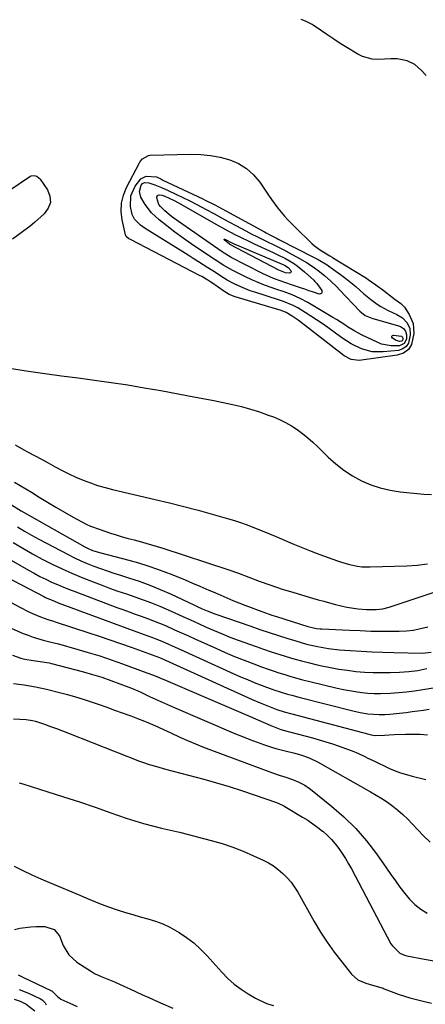
# Model space of a CAD drawing. Units: inches. Extents: x 1900207 to 1905551, y 427310 to 432607.
# Drawn here: x 1904029 to 1904204, y 431843 to 432269 of the extents above; entities that cross this region are included whole.
import ezdxf

# ---------------------------------------------------------------- set-up
doc = ezdxf.new("R2010")
doc.units = ezdxf.units.IN
doc.header["$MEASUREMENT"] = 0
doc.layers.add('7', color=7, linetype='Continuous')
doc.layers.add('8', color=7, linetype='Continuous')

msp = doc.modelspace()

# ---------------------------------------------------------------- linework, layer by layer
at = {"layer": '7', "color": 18}
for points in [[(1904204.44, 432244.45, 1734), (1904202.37, 432246.55, 1734), (1904199.52, 432249.2, 1734), (1904196.23, 432250.84, 1734), (1904191.88, 432251.57, 1734), (1904189.14, 432251.61, 1734), (1904186.38, 432251.46, 1734), (1904183.23, 432251.4, 1734), (1904181.02, 432251.55, 1734), (1904176.82, 432252.69, 1734), (1904174.83, 432253.67, 1734), (1904170.03, 432256.59, 1734), (1904167.26, 432258.31, 1734), (1904164.51, 432260.08, 1734), (1904161.8, 432261.9, 1734), (1904159.12, 432263.76, 1734), (1904155.1, 432266.52, 1734), (1904152.18, 432267.94, 1734), (1904150.3, 432268.59, 1734)], [(1904074.69, 432174.81, 1734), (1904074.52, 432175.14, 1734), (1904074.4, 432175.5, 1734), (1904072.95, 432182.04, 1734), (1904072.56, 432185.65, 1734), (1904072.65, 432189.19, 1734), (1904073.49, 432192.62, 1734), (1904074.82, 432196, 1734), (1904080.4, 432206.63, 1734), (1904080.79, 432207.28, 1734), (1904081.75, 432208.45, 1734), (1904084.3, 432209.88, 1734), (1904085.04, 432209.97, 1734), (1904102.67, 432210.35, 1734), (1904106.93, 432210.23, 1734), (1904111.15, 432209.84, 1734), (1904115.32, 432209.04, 1734), (1904119.44, 432207.96, 1734), (1904123.26, 432206.32, 1734), (1904126.76, 432204.23, 1734), (1904129.76, 432201.48, 1734), (1904132.43, 432198.28, 1734), (1904136.27, 432192.6, 1734), (1904137.57, 432190.73, 1734), (1904140.28, 432187.09, 1734), (1904143.17, 432183.59, 1734), (1904144.68, 432181.9, 1734), (1904147.86, 432178.65, 1734), (1904154.98, 432171.79, 1734), (1904156.15, 432170.73, 1734), (1904158.65, 432168.83, 1734), (1904162.7, 432166.37, 1734), (1904163.78, 432165.77, 1734), (1904164.31, 432165.45, 1734), (1904178.52, 432156.77, 1734), (1904179.37, 432156.24, 1734), (1904182.64, 432153.94, 1734), (1904184.24, 432152.73, 1734), (1904185.03, 432152.12, 1734), (1904191.02, 432147.52, 1734), (1904193.45, 432145.73, 1734), (1904195.05, 432144.19, 1734), (1904197.07, 432141.07, 1734), (1904198.75, 432137.12, 1734), (1904199.08, 432132.83, 1734), (1904198.06, 432128.06, 1734), (1904196.69, 432125.85, 1734), (1904194.54, 432124.37, 1734), (1904191.87, 432123.4, 1734), (1904175.34, 432121.2, 1734), (1904171.94, 432121.53, 1734), (1904168.88, 432123.16, 1734), (1904148.99, 432138.54, 1734), (1904148.17, 432139.15, 1734), (1904146.5, 432140.32, 1734), (1904143.89, 432141.92, 1734), (1904142.78, 432142.39, 1734), (1904142.02, 432142.65, 1734), (1904141.63, 432142.77, 1734), (1904121.84, 432148.7, 1734), (1904119.25, 432149.69, 1734), (1904116.85, 432151.09, 1734), (1904111.96, 432154.53, 1734), (1904111.32, 432154.97, 1734), (1904110.02, 432155.82, 1734), (1904107.35, 432157.41, 1734), (1904106.67, 432157.77, 1734), (1904076.54, 432173.42, 1734), (1904075.85, 432173.81, 1734), (1904074.69, 432174.81, 1734)], [(1904024.57, 432194.98, 1734), (1904033.13, 432200.74, 1734), (1904033.7, 432201.02, 1734), (1904034.9, 432201.19, 1734), (1904036.12, 432200.83, 1734), (1904037.14, 432200.08, 1734), (1904037.55, 432199.58, 1734), (1904040.66, 432194.93, 1734), (1904041.68, 432192.17, 1734), (1904041.93, 432189.51, 1734), (1904041.01, 432187, 1734), (1904039.31, 432184.59, 1734), (1904035.04, 432180.83, 1734), (1904033.2, 432179.26, 1734), (1904029.39, 432176.3, 1734), (1904025.52, 432173.6, 1734)], [(1904080.92, 432179.64, 1736), (1904078.36, 432182.23, 1736), (1904077.3, 432184.32, 1736), (1904076.61, 432187.8, 1736), (1904076.73, 432192.35, 1736), (1904078.53, 432196.54, 1736), (1904081.01, 432199.77, 1736), (1904083.39, 432200.87, 1736), (1904087.8, 432200.54, 1736), (1904089.63, 432199.66, 1736), (1904090.55, 432199.21, 1736), (1904107.83, 432191.07, 1736), (1904108.89, 432190.56, 1736), (1904113.09, 432188.43, 1736), (1904116.2, 432186.76, 1736), (1904134.48, 432176.73, 1736), (1904135.25, 432176.31, 1736), (1904136.81, 432175.5, 1736), (1904139.96, 432173.92, 1736), (1904140.74, 432173.52, 1736), (1904155.66, 432165.9, 1736), (1904157.66, 432164.83, 1736), (1904161.52, 432162.48, 1736), (1904163.37, 432161.19, 1736), (1904167.38, 432158.28, 1736), (1904169.61, 432156.6, 1736), (1904171.8, 432154.88, 1736), (1904173.93, 432153.09, 1736), (1904177.45, 432149.96, 1736), (1904180.24, 432147.62, 1736), (1904183.2, 432145.49, 1736), (1904184.74, 432144.52, 1736), (1904187.94, 432142.78, 1736), (1904191.66, 432141.1, 1736), (1904194.09, 432139.63, 1736), (1904196.05, 432137.58, 1736), (1904197.26, 432135.07, 1736), (1904197.52, 432132.31, 1736), (1904196.77, 432128.7, 1736), (1904195.79, 432127.16, 1736), (1904194.27, 432126.16, 1736), (1904192.37, 432125.51, 1736), (1904185.78, 432124.84, 1736), (1904181.01, 432124.93, 1736), (1904176.4, 432126.17, 1736), (1904172.02, 432128.28, 1736), (1904167.93, 432130.9, 1736), (1904161.84, 432135.37, 1736), (1904159.44, 432137.09, 1736), (1904157, 432138.77, 1736), (1904154.52, 432140.39, 1736), (1904152.02, 432141.96, 1736), (1904148.92, 432143.86, 1736), (1904146.92, 432144.96, 1736), (1904142.69, 432146.67, 1736), (1904140.53, 432147.4, 1736), (1904130.38, 432150.63, 1736), (1904128.32, 432151.34, 1736), (1904124.28, 432152.95, 1736), (1904121.38, 432154.29, 1736), (1904118.43, 432155.84, 1736), (1904115.6, 432157.59, 1736), (1904112.82, 432159.44, 1736), (1904110.03, 432161.25, 1736), (1904106.01, 432163.82, 1736), (1904103.73, 432165.26, 1736), (1904101.44, 432166.7, 1736), (1904099.15, 432168.13, 1736), (1904082.92, 432178.22, 1736), (1904080.92, 432179.64, 1736)], [(1904085.66, 432185, 1738), (1904082.98, 432188.62, 1738), (1904081.08, 432191.84, 1738), (1904080.45, 432194.21, 1738), (1904081.17, 432197.01, 1738), (1904081.78, 432197.78, 1738), (1904082.59, 432198.21, 1738), (1904084.57, 432198.06, 1738), (1904087.03, 432197.12, 1738), (1904089.95, 432195.93, 1738), (1904092.83, 432194.64, 1738), (1904096.13, 432193.12, 1738), (1904099.19, 432191.67, 1738), (1904102.23, 432190.18, 1738), (1904105.24, 432188.62, 1738), (1904109.25, 432186.47, 1738), (1904112.55, 432184.67, 1738), (1904115.84, 432182.88, 1738), (1904119.15, 432181.1, 1738), (1904122.45, 432179.33, 1738), (1904126.47, 432177.19, 1738), (1904128.79, 432175.97, 1738), (1904131.11, 432174.78, 1738), (1904133.46, 432173.62, 1738), (1904135.81, 432172.48, 1738), (1904138.17, 432171.34, 1738), (1904140.51, 432170.18, 1738), (1904142.83, 432168.98, 1738), (1904145.13, 432167.75, 1738), (1904149.68, 432165.28, 1738), (1904152.95, 432163.38, 1738), (1904156.09, 432161.27, 1738), (1904157.69, 432160.08, 1738), (1904160.49, 432157.86, 1738), (1904163.17, 432155.51, 1738), (1904165.73, 432153.03, 1738), (1904166.97, 432151.75, 1738), (1904175.65, 432142.49, 1738), (1904178.02, 432140.61, 1738), (1904180.82, 432139.44, 1738), (1904192.47, 432136.16, 1738), (1904193.21, 432135.87, 1738), (1904194.51, 432135.01, 1738), (1904195.47, 432133.76, 1738), (1904195.91, 432132.3, 1738), (1904195.84, 432130.43, 1738), (1904194.91, 432128.44, 1738), (1904192.9, 432127.54, 1738), (1904189.19, 432127.45, 1738), (1904185.1, 432128.24, 1738), (1904183.12, 432129.01, 1738), (1904176.7, 432132.12, 1738), (1904173.48, 432133.83, 1738), (1904170.39, 432135.77, 1738), (1904168.8, 432136.85, 1738), (1904165.66, 432138.84, 1738), (1904164.07, 432139.81, 1738), (1904153.27, 432146.23, 1738), (1904149.96, 432148.01, 1738), (1904146.52, 432149.49, 1738), (1904142.99, 432150.79, 1738), (1904139.44, 432152.03, 1738), (1904137.32, 432152.74, 1738), (1904134.5, 432153.76, 1738), (1904131.7, 432154.85, 1738), (1904128.96, 432156.05, 1738), (1904126.25, 432157.32, 1738), (1904120.75, 432160.03, 1738), (1904116.86, 432162.26, 1738), (1904113.11, 432164.73, 1738), (1904106.46, 432169.15, 1738), (1904102.84, 432171.62, 1738), (1904099.27, 432174.13, 1738), (1904095.74, 432176.72, 1738), (1904092.26, 432179.36, 1738), (1904088.95, 432181.93, 1738), (1904085.66, 432185, 1738)], [(1904117.12, 432173.52, 1742), (1904117.22, 432173.57, 1742), (1904117.39, 432173.59, 1742), (1904120.6, 432171.97, 1742), (1904142.06, 432162.86, 1742), (1904143.14, 432162.35, 1742), (1904144.66, 432161.43, 1742), (1904145.85, 432160.14, 1742), (1904145.91, 432160.04, 1742), (1904145.99, 432159.64, 1742), (1904145.93, 432159.31, 1742), (1904145.68, 432159.09, 1742), (1904145.3, 432158.94, 1742), (1904143.61, 432159.03, 1742), (1904140.72, 432160.16, 1742), (1904119.57, 432171.38, 1742), (1904119.47, 432171.43, 1742), (1904119.32, 432171.53, 1742), (1904117.16, 432173.24, 1742), (1904117.11, 432173.4, 1742), (1904117.12, 432173.52, 1742)], [(1904024.35, 432117.77, 1734), (1904032.44, 432116.59, 1734), (1904039.6, 432115.56, 1734), (1904046.76, 432114.55, 1734), (1904053.92, 432113.58, 1734), (1904061.09, 432112.62, 1734), (1904068.25, 432111.63, 1734), (1904075.4, 432110.56, 1734), (1904082.53, 432109.38, 1734), (1904089.64, 432108.12, 1734), (1904104.67, 432105.34, 1734), (1904108.66, 432104.59, 1734), (1904112.65, 432103.81, 1734), (1904116.62, 432102.99, 1734), (1904120.6, 432102.15, 1734), (1904124.54, 432101.21, 1734), (1904128.45, 432100.15, 1734), (1904132.3, 432098.91, 1734), (1904136.13, 432097.56, 1734), (1904138.33, 432096.72, 1734), (1904141.01, 432095.59, 1734), (1904143.62, 432094.32, 1734), (1904146.12, 432092.86, 1734), (1904148.56, 432091.26, 1734), (1904150.89, 432089.52, 1734), (1904153.17, 432087.7, 1734), (1904155.36, 432085.78, 1734), (1904157.49, 432083.79, 1734), (1904162.08, 432079.3, 1734), (1904165.37, 432076.37, 1734), (1904168.82, 432073.66, 1734), (1904172.51, 432071.3, 1734), (1904176.36, 432069.15, 1734), (1904180.4, 432067.42, 1734), (1904184.52, 432065.99, 1734), (1904188.78, 432065.02, 1734), (1904193.13, 432064.35, 1734), (1904203.32, 432063.34, 1734), (1904206.68, 432063.23, 1734)], [(1904026.73, 432084.59, 1736), (1904030.51, 432082.56, 1736), (1904032.11, 432081.68, 1736), (1904035.08, 432080.06, 1736), (1904038.05, 432078.44, 1736), (1904041.01, 432076.8, 1736), (1904043.98, 432075.17, 1736), (1904046.99, 432073.57, 1736), (1904049.98, 432072.07, 1736), (1904053.02, 432070.68, 1736), (1904056.1, 432069.36, 1736), (1904059.22, 432068.17, 1736), (1904062.38, 432067.09, 1736), (1904065.58, 432066.15, 1736), (1904068.82, 432065.31, 1736), (1904087.26, 432060.99, 1736), (1904093.44, 432059.5, 1736), (1904099.61, 432057.96, 1736), (1904105.76, 432056.34, 1736), (1904111.9, 432054.67, 1736), (1904118.95, 432052.7, 1736), (1904121.53, 432051.93, 1736), (1904124.1, 432051.11, 1736), (1904126.64, 432050.2, 1736), (1904129.16, 432049.24, 1736), (1904131.66, 432048.23, 1736), (1904134.16, 432047.2, 1736), (1904136.65, 432046.17, 1736), (1904139.14, 432045.12, 1736), (1904147.49, 432041.57, 1736), (1904151.1, 432040.08, 1736), (1904154.73, 432038.63, 1736), (1904158.39, 432037.25, 1736), (1904162.07, 432035.91, 1736), (1904166.02, 432034.52, 1736), (1904167.75, 432033.95, 1736), (1904171.23, 432032.94, 1736), (1904174.76, 432032.17, 1736), (1904176.55, 432031.93, 1736), (1904180.15, 432031.81, 1736), (1904195.97, 432032.3, 1736), (1904200.5, 432032.61, 1736), (1904204.99, 432033.14, 1736)], [(1904026.39, 432068.5, 1738), (1904028.87, 432067.08, 1738), (1904031.33, 432065.61, 1738), (1904033.78, 432064.11, 1738), (1904037.04, 432062.08, 1738), (1904040.68, 432059.85, 1738), (1904044.35, 432057.65, 1738), (1904048.06, 432055.52, 1738), (1904051.79, 432053.43, 1738), (1904055.49, 432051.39, 1738), (1904057.41, 432050.4, 1738), (1904059.36, 432049.49, 1738), (1904063.4, 432047.96, 1738), (1904067.88, 432046.49, 1738), (1904070.42, 432045.68, 1738), (1904072.97, 432044.91, 1738), (1904075.53, 432044.19, 1738), (1904078.1, 432043.5, 1738), (1904080.8, 432042.8, 1738), (1904083.25, 432042.14, 1738), (1904085.68, 432041.44, 1738), (1904088.09, 432040.69, 1738), (1904090.5, 432039.91, 1738), (1904118.66, 432030.67, 1738), (1904123.2, 432029.11, 1738), (1904127.71, 432027.45, 1738), (1904132.21, 432025.75, 1738), (1904136.73, 432024.13, 1738), (1904139.67, 432023.11, 1738), (1904142.17, 432022.28, 1738), (1904144.69, 432021.5, 1738), (1904147.22, 432020.74, 1738), (1904155.28, 432018.38, 1738), (1904157.73, 432017.67, 1738), (1904160.19, 432016.97, 1738), (1904162.65, 432016.29, 1738), (1904165.22, 432015.59, 1738), (1904170.08, 432014.47, 1738), (1904175.01, 432013.72, 1738), (1904178.56, 432013.36, 1738), (1904182.81, 432013.36, 1738), (1904185.62, 432013.73, 1738), (1904188.36, 432014.45, 1738), (1904207.44, 432020.75, 1738)], [(1904027.73, 432049.2, 1742), (1904030.74, 432047.33, 1742), (1904033.81, 432045.56, 1742), (1904036.93, 432043.86, 1742), (1904049.64, 432037.18, 1742), (1904052.36, 432035.81, 1742), (1904055.11, 432034.51, 1742), (1904057.9, 432033.31, 1742), (1904060.73, 432032.19, 1742), (1904063.58, 432031.13, 1742), (1904066.45, 432030.12, 1742), (1904069.34, 432029.16, 1742), (1904072.24, 432028.23, 1742), (1904075.71, 432027.16, 1742), (1904080.32, 432025.63, 1742), (1904084.88, 432023.97, 1742), (1904089.36, 432022.13, 1742), (1904093.8, 432020.16, 1742), (1904104.27, 432015.26, 1742), (1904105.35, 432014.76, 1742), (1904107.51, 432013.76, 1742), (1904109.68, 432012.78, 1742), (1904113, 432011.5, 1742), (1904128.54, 432006.14, 1742), (1904132.53, 432004.78, 1742), (1904136.54, 432003.45, 1742), (1904140.56, 432002.15, 1742), (1904144.58, 432000.88, 1742), (1904148.02, 431999.81, 1742), (1904152.67, 431998.48, 1742), (1904157.38, 431997.39, 1742), (1904162.13, 431996.56, 1742), (1904166.93, 431996.03, 1742), (1904171.52, 431995.68, 1742), (1904176.23, 431995.35, 1742), (1904180.94, 431995.09, 1742), (1904185.65, 431994.91, 1742), (1904190.37, 431994.79, 1742), (1904202.7, 431994.59, 1742), (1904203.98, 431994.63, 1742), (1904206.51, 431994.92, 1742)], [(1904017.37, 432039.07, 1746), (1904032.44, 432030.45, 1746), (1904034.91, 432029.08, 1746), (1904037.4, 432027.76, 1746), (1904039.93, 432026.51, 1746), (1904042.48, 432025.31, 1746), (1904045.06, 432024.18, 1746), (1904047.66, 432023.07, 1746), (1904050.27, 432022.02, 1746), (1904052.9, 432021.01, 1746), (1904070.69, 432014.34, 1746), (1904073.32, 432013.37, 1746), (1904075.95, 432012.4, 1746), (1904078.58, 432011.46, 1746), (1904081.23, 432010.53, 1746), (1904083.86, 432009.58, 1746), (1904086.48, 432008.59, 1746), (1904089.07, 432007.53, 1746), (1904091.65, 432006.43, 1746), (1904095.58, 432004.69, 1746), (1904098.59, 432003.35, 1746), (1904101.61, 432002, 1746), (1904104.61, 432000.64, 1746), (1904113.44, 431996.63, 1746), (1904117.49, 431994.84, 1746), (1904121.57, 431993.11, 1746), (1904125.69, 431991.46, 1746), (1904129.83, 431989.87, 1746), (1904133.13, 431988.65, 1746), (1904135.65, 431987.74, 1746), (1904138.17, 431986.86, 1746), (1904140.71, 431986.03, 1746), (1904143.26, 431985.23, 1746), (1904145.83, 431984.47, 1746), (1904148.4, 431983.74, 1746), (1904150.99, 431983.06, 1746), (1904153.58, 431982.41, 1746), (1904165.94, 431979.44, 1746), (1904168.57, 431978.86, 1746), (1904171.21, 431978.34, 1746), (1904173.86, 431977.9, 1746), (1904176.53, 431977.53, 1746), (1904179.21, 431977.27, 1746), (1904181.89, 431977.1, 1746), (1904184.58, 431977.08, 1746), (1904188.91, 431977.24, 1746), (1904192.41, 431977.48, 1746), (1904195.91, 431977.81, 1746), (1904199.39, 431978.25, 1746), (1904202.87, 431978.78, 1746), (1904208.43, 431979.71, 1746)], [(1904025.87, 432042.45, 1744), (1904029.99, 432039.93, 1744), (1904034.17, 432037.5, 1744), (1904038.42, 432035.22, 1744), (1904042.72, 432033.03, 1744), (1904047.09, 432030.97, 1744), (1904051.5, 432028.99, 1744), (1904055.96, 432027.14, 1744), (1904060.45, 432025.37, 1744), (1904063.89, 432024.07, 1744), (1904067.51, 432022.72, 1744), (1904071.13, 432021.41, 1744), (1904074.78, 432020.15, 1744), (1904078.43, 432018.91, 1744), (1904082.07, 432017.64, 1744), (1904085.68, 432016.3, 1744), (1904089.25, 432014.84, 1744), (1904092.79, 432013.31, 1744), (1904095.81, 432011.94, 1744), (1904099.19, 432010.41, 1744), (1904102.56, 432008.88, 1744), (1904105.94, 432007.35, 1744), (1904109.32, 432005.81, 1744), (1904112.71, 432004.31, 1744), (1904116.13, 432002.88, 1744), (1904119.58, 432001.52, 1744), (1904123.05, 432000.22, 1744), (1904130.84, 431997.42, 1744), (1904134.09, 431996.28, 1744), (1904137.36, 431995.16, 1744), (1904140.63, 431994.09, 1744), (1904143.92, 431993.06, 1744), (1904147.23, 431992.08, 1744), (1904150.55, 431991.16, 1744), (1904153.89, 431990.31, 1744), (1904157.24, 431989.52, 1744), (1904159.32, 431989.05, 1744), (1904162.96, 431988.3, 1744), (1904166.62, 431987.64, 1744), (1904170.3, 431987.11, 1744), (1904174, 431986.66, 1744), (1904177.7, 431986.36, 1744), (1904181.41, 431986.16, 1744), (1904185.13, 431986.11, 1744), (1904188.85, 431986.16, 1744), (1904192.9, 431986.29, 1744), (1904196.86, 431986.58, 1744), (1904200.79, 431987.07, 1744), (1904204.66, 431987.85, 1744)], [(1904009.75, 432034.27, 1748), (1904039.07, 432019.03, 1748), (1904039.82, 432018.65, 1748), (1904043.68, 432016.96, 1748), (1904045.25, 432016.35, 1748), (1904077.67, 432004.4, 1748), (1904080.87, 432003.22, 1748), (1904082.47, 432002.64, 1748), (1904085.67, 432001.46, 1748), (1904087.26, 432000.85, 1748), (1904090.41, 431999.55, 1748), (1904092.74, 431998.53, 1748), (1904094.56, 431997.74, 1748), (1904098.18, 431996.11, 1748), (1904121.26, 431985.64, 1748), (1904124.17, 431984.36, 1748), (1904127.1, 431983.11, 1748), (1904130.04, 431981.91, 1748), (1904133.01, 431980.75, 1748), (1904135.4, 431979.84, 1748), (1904138.98, 431978.55, 1748), (1904140.79, 431977.95, 1748), (1904144.42, 431976.84, 1748), (1904146.25, 431976.32, 1748), (1904149.93, 431975.34, 1748), (1904172.7, 431969.55, 1748), (1904175.89, 431968.83, 1748), (1904179.12, 431968.29, 1748), (1904183.99, 431967.97, 1748), (1904186.57, 431968.06, 1748), (1904188.68, 431968.19, 1748), (1904192.88, 431968.57, 1748), (1904195.77, 431968.92, 1748), (1904198.26, 431969.24, 1748), (1904200.75, 431969.58, 1748), (1904203.24, 431969.92, 1748), (1904205.73, 431970.27, 1748)], [(1904025.23, 432005.17, 1752), (1904030.16, 432003.1, 1752), (1904032.29, 432002.25, 1752), (1904034.46, 432001.48, 1752), (1904038.87, 432000.21, 1752), (1904042.3, 431999.36, 1752), (1904045.41, 431998.53, 1752), (1904053.36, 431996.32, 1752), (1904058.35, 431994.87, 1752), (1904063.31, 431993.33, 1752), (1904068.24, 431991.68, 1752), (1904073.14, 431989.94, 1752), (1904083.62, 431986.09, 1752), (1904084.51, 431985.75, 1752), (1904087.17, 431984.71, 1752), (1904088.93, 431983.99, 1752), (1904089.81, 431983.62, 1752), (1904090.68, 431983.25, 1752), (1904108.11, 431975.84, 1752), (1904113.16, 431973.69, 1752), (1904118.2, 431971.52, 1752), (1904123.24, 431969.34, 1752), (1904128.28, 431967.16, 1752), (1904137.24, 431963.24, 1752), (1904141.61, 431961.58, 1752), (1904142.29, 431961.38, 1752), (1904142.63, 431961.29, 1752), (1904155.27, 431957.84, 1752), (1904158.15, 431957.03, 1752), (1904161.02, 431956.18, 1752), (1904163.88, 431955.28, 1752), (1904166.73, 431954.35, 1752), (1904169.55, 431953.34, 1752), (1904172.34, 431952.26, 1752), (1904175.08, 431951.07, 1752), (1904177.8, 431949.81, 1752), (1904179.14, 431949.16, 1752), (1904181.48, 431948.03, 1752), (1904183.83, 431946.9, 1752), (1904186.18, 431945.79, 1752), (1904188.54, 431944.69, 1752), (1904190.92, 431943.67, 1752), (1904193.34, 431942.74, 1752), (1904195.81, 431941.97, 1752), (1904198.32, 431941.3, 1752), (1904204.22, 431939.9, 1752)], [(1904025.62, 431993.66, 1754), (1904029.15, 431992.39, 1754), (1904030.96, 431991.93, 1754), (1904034.57, 431991.29, 1754), (1904038.5, 431990.77, 1754), (1904040.47, 431990.49, 1754), (1904041.44, 431990.3, 1754), (1904042.4, 431990.07, 1754), (1904056.2, 431986.46, 1754), (1904060.2, 431985.34, 1754), (1904064.16, 431984.12, 1754), (1904068.08, 431982.77, 1754), (1904071.97, 431981.32, 1754), (1904077.01, 431979.34, 1754), (1904079.68, 431978.24, 1754), (1904081, 431977.65, 1754), (1904084.84, 431975.85, 1754), (1904087.41, 431974.64, 1754), (1904090, 431973.46, 1754), (1904092.59, 431972.3, 1754), (1904095.2, 431971.16, 1754), (1904121.92, 431959.7, 1754), (1904125.03, 431958.41, 1754), (1904128.16, 431957.18, 1754), (1904131.33, 431956.02, 1754), (1904134.51, 431954.92, 1754), (1904137.94, 431953.77, 1754), (1904139.43, 431953.31, 1754), (1904143.97, 431952.16, 1754), (1904147.01, 431951.45, 1754), (1904150.59, 431950.4, 1754), (1904154.07, 431949.1, 1754), (1904157.41, 431947.46, 1754), (1904180.37, 431934.58, 1754), (1904182.83, 431933.14, 1754), (1904185.25, 431931.63, 1754), (1904187.61, 431930.02, 1754), (1904189.93, 431928.36, 1754), (1904192.16, 431926.58, 1754), (1904194.32, 431924.73, 1754), (1904196.38, 431922.77, 1754), (1904198.37, 431920.72, 1754), (1904203.15, 431915.52, 1754), (1904206.07, 431912.74, 1754)], [(1904026.05, 431981.44, 1756), (1904030.58, 431980.79, 1756), (1904035.45, 431979.98, 1756), (1904040.27, 431978.91, 1756), (1904045.87, 431977.53, 1756), (1904049.33, 431976.62, 1756), (1904052.77, 431975.66, 1756), (1904056.19, 431974.6, 1756), (1904059.59, 431973.48, 1756), (1904063.02, 431972.29, 1756), (1904066.36, 431971.12, 1756), (1904069.69, 431969.94, 1756), (1904073.01, 431968.74, 1756), (1904076.66, 431967.42, 1756), (1904079.65, 431966.31, 1756), (1904082.62, 431965.16, 1756), (1904084.14, 431964.54, 1756), (1904088.38, 431962.64, 1756), (1904091.17, 431961.31, 1756), (1904093.99, 431960.01, 1756), (1904097.89, 431958.23, 1756), (1904101.27, 431956.74, 1756), (1904104.67, 431955.29, 1756), (1904108.1, 431953.92, 1756), (1904111.55, 431952.59, 1756), (1904137.95, 431942.78, 1756), (1904140.82, 431941.76, 1756), (1904143.71, 431940.82, 1756), (1904146.6, 431939.84, 1756), (1904149.35, 431938.73, 1756), (1904151.97, 431937.38, 1756), (1904154.38, 431935.69, 1756), (1904163.5, 431928.36, 1756), (1904168.85, 431923.68, 1756), (1904173.9, 431918.72, 1756), (1904178.52, 431913.36, 1756), (1904182.85, 431907.73, 1756), (1904187.21, 431901.53, 1756), (1904189.15, 431898.8, 1756), (1904191.09, 431896.07, 1756), (1904193.05, 431893.36, 1756), (1904195.08, 431890.57, 1756), (1904197.17, 431888.07, 1756), (1904199.45, 431885.78, 1756), (1904202.02, 431883.82, 1756), (1904204.77, 431882.07, 1756)], [(1904026.01, 431966.07, 1758), (1904028.77, 431966.01, 1758), (1904031.53, 431965.83, 1758), (1904034.24, 431965.42, 1758), (1904035.57, 431965.09, 1758), (1904039.47, 431963.78, 1758), (1904042.05, 431962.86, 1758), (1904044.63, 431961.92, 1758), (1904047.2, 431960.95, 1758), (1904049.77, 431959.96, 1758), (1904080.46, 431947.88, 1758), (1904081.83, 431947.37, 1758), (1904084.61, 431946.42, 1758), (1904087.42, 431945.58, 1758), (1904090.25, 431944.78, 1758), (1904091.66, 431944.4, 1758), (1904108.31, 431939.96, 1758), (1904113.78, 431938.44, 1758), (1904119.21, 431936.83, 1758), (1904124.61, 431935.1, 1758), (1904129.98, 431933.29, 1758), (1904139.75, 431929.87, 1758), (1904140.68, 431929.52, 1758), (1904142.9, 431928.45, 1758), (1904143.33, 431928.21, 1758), (1904150.96, 431923.62, 1758), (1904153.2, 431922.22, 1758), (1904155.39, 431920.75, 1758), (1904157.52, 431919.18, 1758), (1904159.6, 431917.56, 1758), (1904159.7, 431917.47, 1758), (1904161.63, 431915.77, 1758), (1904163.44, 431913.97, 1758), (1904165.11, 431912.03, 1758), (1904166.66, 431909.99, 1758), (1904168.1, 431907.85, 1758), (1904169.49, 431905.68, 1758), (1904170.79, 431903.46, 1758), (1904172.04, 431901.2, 1758), (1904189.17, 431868.82, 1758), (1904189.76, 431867.86, 1758), (1904192.96, 431864.75, 1758), (1904194.98, 431863.84, 1758), (1904196.07, 431863.56, 1758), (1904203.66, 431862.17, 1758), (1904208.58, 431861.32, 1758)], [(1904026.32, 431902.33, 1762), (1904030.1, 431900.45, 1762), (1904033.91, 431898.64, 1762), (1904037.76, 431896.91, 1762), (1904041.64, 431895.25, 1762), (1904054.62, 431889.86, 1762), (1904056.33, 431889.14, 1762), (1904059.74, 431887.69, 1762), (1904063.15, 431886.23, 1762), (1904066.61, 431884.91, 1762), (1904071.2, 431883.39, 1762), (1904074.39, 431882.38, 1762), (1904077.59, 431881.41, 1762), (1904080.81, 431880.5, 1762), (1904084.04, 431879.63, 1762), (1904087.42, 431878.6, 1762), (1904090.59, 431877.42, 1762), (1904093.64, 431875.96, 1762), (1904097.56, 431873.75, 1762), (1904100.84, 431871.55, 1762), (1904103.96, 431869.17, 1762), (1904106.86, 431866.52, 1762), (1904109.61, 431863.7, 1762), (1904116.05, 431856.46, 1762), (1904118.64, 431853.8, 1762), (1904121.39, 431851.33, 1762), (1904124.36, 431849.12, 1762), (1904127.47, 431847.09, 1762), (1904130.61, 431845.25, 1762), (1904132.3, 431844.35, 1762), (1904135.8, 431842.85, 1762), (1904138.38, 431842.05, 1762)], [(1904026.48, 431874.94, 1764), (1904028.79, 431875.51, 1764), (1904033.49, 431876.19, 1764), (1904035.87, 431876.29, 1764), (1904039.55, 431876.29, 1764), (1904043.64, 431874.95, 1764), (1904045.86, 431872.2, 1764), (1904047.54, 431868.06, 1764), (1904049.94, 431864.01, 1764), (1904053.45, 431860.87, 1764), (1904059.68, 431856.81, 1764), (1904061.02, 431856.01, 1764), (1904063.83, 431854.63, 1764), (1904066.78, 431853.53, 1764), (1904069.7, 431852.35, 1764), (1904073.66, 431850.53, 1764), (1904076.36, 431849.28, 1764), (1904079.05, 431848.03, 1764), (1904081.75, 431846.79, 1764), (1904084.45, 431845.55, 1764), (1904089.56, 431843.2, 1764), (1904094.86, 431840.93, 1764)], [(1904027.99, 431855.35, 1766), (1904029.99, 431854.43, 1766), (1904042.46, 431848.5, 1766), (1904042.6, 431848.42, 1766), (1904043.22, 431847.9, 1766), (1904045.06, 431845.94, 1766), (1904046.49, 431844.9, 1766), (1904050.33, 431843.12, 1766), (1904053.47, 431841.72, 1766)], [(1904028.46, 431849.08, 1768), (1904032.54, 431847.45, 1768), (1904037.66, 431845.01, 1768), (1904038.44, 431844.54, 1768), (1904039.66, 431843.22, 1768), (1904040.1, 431842.43, 1768)]]:
    msp.add_polyline3d(points, dxfattribs=at)
at = {"layer": '8', "color": 18}
for points in [[(1904094.31, 432183.5, 1740), (1904091.41, 432185.92, 1740), (1904089.5, 432187.76, 1740), (1904088.89, 432188.61, 1740), (1904087.96, 432191.49, 1740), (1904088.01, 432191.98, 1740), (1904088.18, 432192.36, 1740), (1904088.52, 432192.61, 1740), (1904088.99, 432192.75, 1740), (1904090.24, 432192.62, 1740), (1904091.43, 432192.22, 1740), (1904095.17, 432190.43, 1740), (1904097.55, 432189.14, 1740), (1904113.52, 432180.05, 1740), (1904117.59, 432177.79, 1740), (1904121.69, 432175.62, 1740), (1904123.77, 432174.57, 1740), (1904127.95, 432172.55, 1740), (1904130.06, 432171.58, 1740), (1904138.21, 432167.91, 1740), (1904140.02, 432167.06, 1740), (1904143.58, 432165.23, 1740), (1904147.01, 432163.18, 1740), (1904148.65, 432162.05, 1740), (1904151.74, 432159.53, 1740), (1904155.78, 432155.87, 1740), (1904156.14, 432155.53, 1740), (1904157.18, 432154.49, 1740), (1904159.28, 432151.36, 1740), (1904159.34, 432150.69, 1740), (1904159.2, 432150.19, 1740), (1904158.73, 432149.94, 1740), (1904158.06, 432149.86, 1740), (1904156.09, 432150.53, 1740), (1904153.31, 432151.47, 1740), (1904151.93, 432151.95, 1740), (1904150.54, 432152.42, 1740), (1904146.58, 432153.79, 1740), (1904143.3, 432154.92, 1740), (1904141.66, 432155.5, 1740), (1904138.4, 432156.68, 1740), (1904135.22, 432158.05, 1740), (1904133.66, 432158.81, 1740), (1904120.15, 432165.72, 1740), (1904119.63, 432165.99, 1740), (1904117.13, 432167.53, 1740), (1904116.16, 432168.19, 1740), (1904097.35, 432181.26, 1740), (1904094.31, 432183.5, 1740)], [(1904193.73, 432131.73, 1740), (1904194.2, 432131.25, 1740), (1904194.34, 432130.59, 1740), (1904194.31, 432130.26, 1740), (1904194.03, 432129.67, 1740), (1904193.76, 432129.51, 1740), (1904193.04, 432129.4, 1740), (1904191.37, 432129.77, 1740), (1904189.79, 432130.85, 1740), (1904189.57, 432131.3, 1740), (1904189.54, 432131.67, 1740), (1904189.81, 432131.93, 1740), (1904190.27, 432132.13, 1740), (1904193.73, 432131.73, 1740)], [(1904025.14, 432058.74, 1740), (1904029.26, 432056.15, 1740), (1904056.88, 432040.54, 1740), (1904057.69, 432040.11, 1740), (1904060.22, 432038.99, 1740), (1904063.73, 432037.87, 1740), (1904075.85, 432034.73, 1740), (1904080, 432033.58, 1740), (1904084.11, 432032.32, 1740), (1904088.18, 432030.93, 1740), (1904092.21, 432029.43, 1740), (1904093.74, 432028.83, 1740), (1904096.98, 432027.54, 1740), (1904100.2, 432026.23, 1740), (1904103.41, 432024.88, 1740), (1904106.61, 432023.5, 1740), (1904107.82, 432022.98, 1740), (1904110.41, 432021.85, 1740), (1904113, 432020.72, 1740), (1904115.6, 432019.6, 1740), (1904118.19, 432018.48, 1740), (1904120.8, 432017.38, 1740), (1904123.41, 432016.31, 1740), (1904126.04, 432015.27, 1740), (1904128.69, 432014.26, 1740), (1904131.76, 432013.1, 1740), (1904133.74, 432012.38, 1740), (1904137.73, 432011.01, 1740), (1904139.73, 432010.37, 1740), (1904153.29, 432006.13, 1740), (1904157.03, 432005.27, 1740), (1904158.55, 432005.09, 1740), (1904159.32, 432005.04, 1740), (1904171.19, 432004.46, 1740), (1904175.82, 432004.27, 1740), (1904180.46, 432004.12, 1740), (1904185.09, 432004.06, 1740), (1904189.73, 432004.04, 1740), (1904192.72, 432004.05, 1740), (1904195.85, 432004.2, 1740), (1904198.94, 432004.53, 1740), (1904201.99, 432005.15, 1740), (1904205.02, 432005.94, 1740)], [(1904024.95, 432016.42, 1750), (1904028.75, 432014.4, 1750), (1904032.57, 432012.44, 1750), (1904034.21, 432011.69, 1750), (1904037.63, 432010.22, 1750), (1904040.83, 432009.09, 1750), (1904043.26, 432008.35, 1750), (1904044.07, 432008.09, 1750), (1904058.51, 432003.37, 1750), (1904063.1, 432001.86, 1750), (1904067.68, 432000.31, 1750), (1904072.24, 431998.73, 1750), (1904076.8, 431997.13, 1750), (1904084.82, 431994.27, 1750), (1904085.89, 431993.88, 1750), (1904089.09, 431992.65, 1750), (1904090.48, 431992.06, 1750), (1904091.69, 431991.52, 1750), (1904129.2, 431974.51, 1750), (1904130.94, 431973.74, 1750), (1904132.69, 431972.99, 1750), (1904136.22, 431971.57, 1750), (1904139.79, 431970.23, 1750), (1904143.02, 431969.22, 1750), (1904146.28, 431968.3, 1750), (1904179.59, 431959.42, 1750), (1904180.66, 431959.17, 1750), (1904182.29, 431958.9, 1750), (1904186.34, 431959.04, 1750), (1904190.58, 431959.38, 1750), (1904195.37, 431959.5, 1750), (1904198.59, 431959.51, 1750), (1904201.81, 431959.42, 1750), (1904205.01, 431959.17, 1750)], [(1904028.51, 431938.43, 1760), (1904029.98, 431937.99, 1760), (1904040.8, 431934.59, 1760), (1904047.66, 431932.39, 1760), (1904054.51, 431930.15, 1760), (1904061.34, 431927.85, 1760), (1904068.15, 431925.5, 1760), (1904074.66, 431923.22, 1760), (1904078.44, 431921.97, 1760), (1904082.25, 431920.82, 1760), (1904086.09, 431919.8, 1760), (1904089.97, 431918.88, 1760), (1904093.85, 431918, 1760), (1904097.73, 431917.09, 1760), (1904101.59, 431916.12, 1760), (1904105.45, 431915.12, 1760), (1904111.46, 431913.51, 1760), (1904116.13, 431912.13, 1760), (1904120.75, 431910.6, 1760), (1904125.28, 431908.84, 1760), (1904129.75, 431906.91, 1760), (1904133.86, 431905.02, 1760), (1904136.17, 431903.82, 1760), (1904138.39, 431902.49, 1760), (1904140.47, 431900.95, 1760), (1904142.46, 431899.27, 1760), (1904144.29, 431897.41, 1760), (1904145.98, 431895.46, 1760), (1904147.49, 431893.35, 1760), (1904148.87, 431891.14, 1760), (1904156.02, 431878.43, 1760), (1904158.73, 431873.89, 1760), (1904161.58, 431869.44, 1760), (1904164.65, 431865.14, 1760), (1904167.86, 431860.94, 1760), (1904172.07, 431855.72, 1760), (1904174.85, 431853.22, 1760), (1904178.28, 431851.72, 1760), (1904181.16, 431850.97, 1760), (1904185.78, 431849.58, 1760), (1904186.21, 431849.39, 1760), (1904190.45, 431847.72, 1760), (1904192.69, 431846.89, 1760), (1904197.24, 431845.44, 1760), (1904199.55, 431844.82, 1760), (1904203.6, 431843.82, 1760), (1904206.73, 431843.12, 1760)], [(1904026.33, 431844.85, 1770), (1904028.96, 431843.95, 1770), (1904031.46, 431842.71, 1770), (1904035.26, 431839.75, 1770)]]:
    msp.add_polyline3d(points, dxfattribs=at)

doc.saveas('drawing.dxf')
